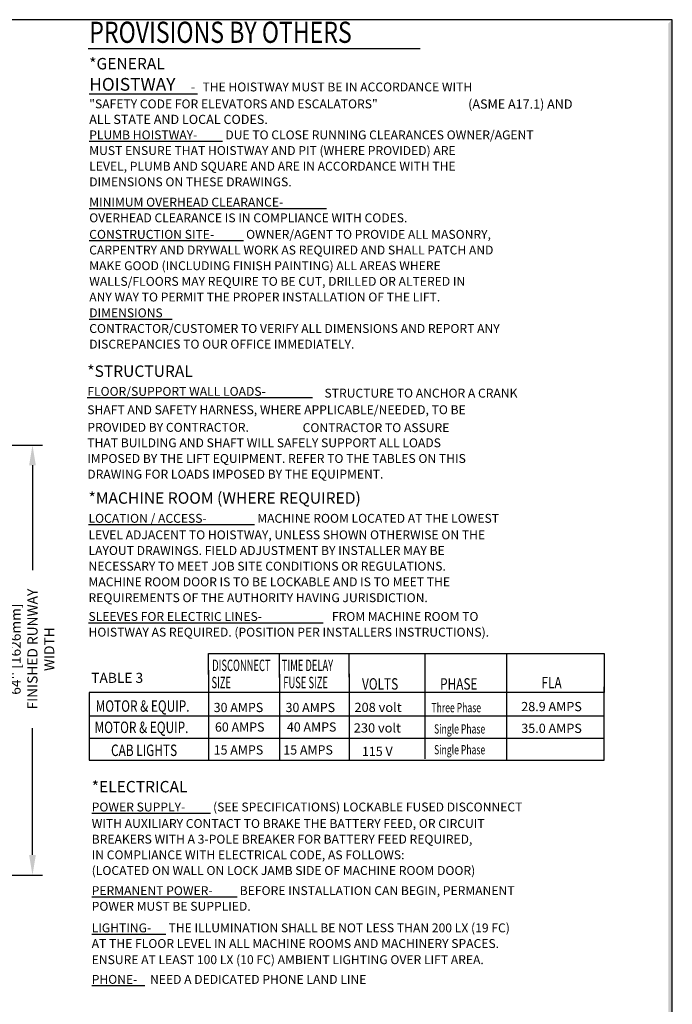
# Model space of a CAD drawing. Units: inches. Extents: x -1 to 416, y 3 to 299.
# Drawn here: x 319 to 416, y 152 to 299 of the extents above; entities that cross this region are included whole.
import ezdxf

# ---------------------------------------------------------------- set-up
doc = ezdxf.new("R2010")
doc.units = ezdxf.units.IN
doc.header["$MEASUREMENT"] = 0
for name, color, linetype in [('DIM', 3, 'Continuous'), ('TEXT', 1, 'Continuous'), ('TITLEBLK', 8, 'Continuous')]:
    doc.layers.add(name, color=color, linetype=linetype)
doc.styles.add('PLAN_STYLE', font='txt.shx', dxfattribs={"height": 1.5})
doc.styles.get("Standard").update_dxf_attribs({"font": 'txt.shx'})
doc.dimstyles.new('METRIC_PL', dxfattribs={"dimtxt": 1.5, "dimasz": 3, "dimexe": 1.5, "dimexo": 1, "dimgap": 1, "dimtad": 0, "dimtih": 1, "dimtoh": 1, "dimdec": 4, "dimzin": 0, "dimdsep": 46, "dimlunit": 5, "dimtxsty": 'PLAN_STYLE', "dimcen": 0.09, "dimadec": 0, "dimazin": 0, "dimtfac": 1, "dimtdec": 4, "dimtofl": 0, "dimtmove": 0, "dimatfit": 3, "dimfxl": 1.5, "dimfrac": 2, "dimtolj": 1, "dimtzin": 0, "dimarcsym": 0})

# ---------------------------------------------------------------- blocks, each defined once
blk = doc.blocks.new('*D37')
at = {"layer": 'DEFPOINTS', "color": 0, "transparency": 16777216}
for p in [(279.39, 235.38), (279.39, 171.38), (320.69, 171.38)]:
    blk.add_point(p, dxfattribs=at)
at = {"layer": 'DIM', "color": 0, "lineweight": -2, "transparency": 16777216}
for p, q in [((280.39, 235.38), (322.19, 235.38)), ((320.69, 232.38), (320.69, 216.77)), ((320.69, 174.38), (320.69, 193.27)), ((280.39, 171.38), (322.19, 171.38))]:
    blk.add_line(p, q, dxfattribs=at)
at = {"layer": 'DIM', "color": 0, "transparency": 16777216}
for points in [[(320.19, 232.38), (321.19, 232.38), (320.69, 235.38)], [(320.19, 174.38), (321.19, 174.38), (320.69, 171.38)]]:
    blk.add_solid(points, dxfattribs=at)
at = {"layer": 'DIM', "color": 0, "transparency": 16777216, "insert": (320.69, 205.02), "char_height": 1.5, "attachment_point": 5, "rotation": 89.9544, "style": 'PLAN_STYLE'}
blk.add_mtext("\\A1;64'' [1626mm] \\PFINISHED RUNWAY \\PWIDTH", dxfattribs=at)

msp = doc.modelspace()

# ---------------------------------------------------------------- linework, layer by layer
for p, q in [((329.00166, 294.45455), (378.38575, 294.45455)), ((329.1398, 287.66893, 54.02952), (345.26831, 287.66893, 54.02952)), ((329.1398, 280.64556, 54.02952), (348.99696, 280.64556, 54.02952)), ((329.1398, 270.63132, 54.02952), (364.44142, 270.63132, 54.02952)), ((329.1398, 265.83824, 54.02952), (352.08585, 265.83824, 54.02952)), ((329.1398, 254.15546, 54.02952), (341.49537, 254.15546, 54.02952)), ((328.85195, 242.46489, 54.02952), (362.39259, 242.46489, 54.02952)), ((329.03078, 223.56193, 54.02952), (353.74795, 223.56193, 54.02952)), ((329.03078, 208.95039, 54.02952), (363.97529, 208.95039, 54.02952)), ((346.8682, 204.34675), (405.78511, 204.34675)), ((346.8682, 201.25282), (346.8682, 204.34675)), ((357.47885, 200.78154, -72.48452), (357.47885, 204.28496, -72.48452)), ((367.84229, 200.84333), (367.84229, 204.34675)), ((379.08048, 204.34675), (379.08048, 188.68588)), ((391.27369, 204.34675), (391.27369, 188.48568)), ((405.78511, 204.34675), (405.78511, 201.05263)), ((346.8682, 201.87161), (346.8682, 198.57749)), ((357.47885, 201.27294, -72.48452), (357.47885, 188.42389, -72.48452)), ((367.84229, 201.33473), (367.84229, 188.48568)), ((405.78511, 201.87161), (405.78511, 198.57749)), ((405.78511, 188.48568), (405.78511, 199.40557)), ((346.8682, 198.57749), (329.14639, 198.57749)), ((329.14639, 198.57749), (329.14639, 188.48568)), ((346.8682, 199.06888), (346.8682, 188.48568)), ((405.78511, 198.57749), (346.8682, 198.57749)), ((329.14639, 195.07407), (405.78511, 195.07407)), ((329.14639, 191.7798), (405.78511, 191.7798)), ((329.14639, 188.48568), (405.78511, 188.48568)), ((329.50611, 180.58697, -18.455), (347.16574, 180.58697, -18.455)), ((329.50611, 168.13686, -18.455), (351.13916, 168.13686, -18.455)), ((329.50611, 162.59315, -18.455), (340.54338, 162.59315, -18.455)), ((329.50611, 154.92276, -18.455), (337.40282, 154.92276, -18.455))]:
    msp.add_line(p, q)
at = {"linetype": 'Continuous'}
msp.add_lwpolyline([(-1.25594, 3.14408), (415.92855, 3.14408), (415.92855, 298.72351), (-1.25594, 298.72351)], close=True, dxfattribs=at)
at = {"layer": 'TITLEBLK'}
msp.add_trace([(415.32826, 3.77411, -1.60079), (415.92855, 3.14408, -1.60079), (415.32826, 298.12321, -1.60079), (415.92855, 298.72351, -1.60079)], dxfattribs=at)

# ---------------------------------------------------------------- texts
at = {"color": 6}
for s, height, p in [('*GENERAL', 1.702212, (329.1398, 291.32515, 54.02952)), ('*STRUCTURAL', 1.7024205, (328.85195, 245.54474, 54.02952)), ('*MACHINE ROOM (WHERE REQUIRED)', 1.7026285, (329.03078, 226.66433, 54.02952)), ('*ELECTRICAL', 1.7019691, (329.50611, 183.68848, -18.455))]:
    msp.add_text(s, height=height, dxfattribs=at).set_placement(p)
at = {"color": 7}
for s, height, p in [('HOISTWAY', 1.891158, (329.1398, 288.15349, 54.02952)), ('-', 1.32381, (344.26907, 288.04716, 54.02952)), ('PLUMB HOISTWAY-', 1.3238106, (329.1398, 280.91032, 54.02952)), ('MINIMUM OVERHEAD CLEARANCE-', 1.3238106, (329.1398, 270.89608, 54.02952)), ('CONSTRUCTION SITE-', 1.3238106, (329.1398, 266.10301, 54.02952)), ('DIMENSIONS', 1.323811, (329.1398, 254.42022, 54.02952)), ('FLOOR/SUPPORT WALL LOADS-', 1.3239724, (328.85195, 242.72969, 54.02952)), ('LOCATION / ACCESS- ', 1.3241342, (329.03078, 223.82676, 54.02952)), ('SLEEVES FOR ELECTRIC LINES- ', 1.3241342, (329.03078, 209.21521, 54.02952)), ('POWER SUPPLY-', 1.3244723, (329.50611, 180.85186, -18.455)), ('PERMANENT POWER-', 1.3244723, (329.50611, 168.40175, -18.455)), ('LIGHTING-', 1.324472, (329.50611, 162.85805, -18.455)), ('PHONE-', 1.324472, (329.50611, 155.18765, -18.455))]:
    msp.add_text(s, height=height, dxfattribs=at).set_placement(p)
at = {"color": 1}
for s, height, p in [(' THE HOISTWAY MUST BE IN ACCORDANCE WITH ', 1.3238106, (345.59288, 288.04716, 54.02952)), ('"SAFETY CODE FOR ELEVATORS AND ESCALATORS" ', 1.3238106, (329.1398, 285.52556, 54.02952)), (' DUE TO CLOSE RUNNING CLEARANCES OWNER/AGENT ', 1.3238106, (348.99696, 280.91032, 54.02952)), ('MUST ENSURE THAT HOISTWAY AND PIT (WHERE PROVIDED) ARE ', 1.3238106, (329.1398, 278.57784, 54.02952)), ('LEVEL, PLUMB AND SQUARE AND ARE IN ACCORDANCE WITH THE ', 1.3238106, (329.1398, 276.24535, 54.02952)), ('DIMENSIONS ON THESE DRAWINGS.', 1.3238106, (329.1398, 273.91287, 54.02952)), ('OVERHEAD CLEARANCE IS IN COMPLIANCE WITH CODES.', 1.3238106, (329.1398, 268.5636, 54.02952)), (' OWNER/AGENT TO PROVIDE ALL MASONRY, ', 1.3238106, (352.08585, 266.10301, 54.02952)), ('CARPENTRY AND DRYWALL WORK AS REQUIRED AND SHALL PATCH AND ', 1.3238106, (329.1398, 263.77052, 54.02952)), ('MAKE GOOD (INCLUDING FINISH PAINTING) ALL AREAS WHERE ', 1.3238106, (329.1398, 261.43804, 54.02952)), ('WALLS/FLOORS MAY REQUIRE TO BE CUT, DRILLED OR ALTERED IN ', 1.3238106, (329.1398, 259.10555, 54.02952)), ('ANY WAY TO PERMIT THE PROPER INSTALLATION OF THE LIFT.', 1.3238106, (329.1398, 256.77307, 54.02952)), ('CONTRACTOR/CUSTOMER TO VERIFY ALL DIMENSIONS AND REPORT ANY ', 1.3238106, (329.1398, 252.08773, 54.02952)), ('DISCREPANCIES TO OUR OFFICE IMMEDIATELY.', 1.3238106, (329.1398, 249.75525, 54.02952)), ('STRUCTURE TO ANCHOR A CRANK ', 1.3239724, (364.15541, 242.46332, 54.02952)), ('SHAFT AND SAFETY HARNESS, WHERE APPLICABLE/NEEDED, TO BE ', 1.3239724, (328.85195, 239.9928, 54.02952)), ('PROVIDED BY CONTRACTOR.', 1.3239724, (328.85195, 237.37617, 54.02952)), (' CONTRACTOR TO ASSURE ', 1.3239724, (360.50154, 237.3249, 54.02952)), ('THAT BUILDING AND SHAFT WILL SAFELY SUPPORT ALL LOADS ', 1.3239724, (328.85195, 235.06943, 54.02952)), ('IMPOSED BY THE LIFT EQUIPMENT. REFER TO THE TABLES ON THIS ', 1.3239724, (328.85195, 232.73673, 54.02952)), ('DRAWING FOR LOADS IMPOSED BY THE EQUIPMENT.', 1.3239724, (328.85195, 230.40403, 54.02952)), (' MACHINE ROOM LOCATED AT THE LOWEST ', 1.3241342, (353.74795, 223.82676, 54.02952)), ('LEVEL ADJACENT TO HOISTWAY, UNLESS SHOWN OTHERWISE ON THE ', 1.3241342, (329.03078, 221.36768, 54.02952)), ('LAYOUT DRAWINGS. FIELD ADJUSTMENT BY INSTALLER MAY BE ', 1.3241342, (329.03078, 219.03476, 54.02952)), ('NECESSARY TO MEET JOB SITE CONDITIONS OR REGULATIONS.  ', 1.3241342, (329.03078, 216.70185, 54.02952)), ('MACHINE ROOM DOOR IS TO BE LOCKABLE AND IS TO MEET THE ', 1.3241342, (329.03078, 214.36893, 54.02952)), ('REQUIREMENTS OF THE AUTHORITY HAVING JURISDICTION.', 1.3241342, (329.03078, 212.01191, 54.02952)), ('FROM MACHINE ROOM TO ', 1.3241342, (365.25664, 209.21521, 54.02952)), ('HOISTWAY AS REQUIRED. (POSITION PER INSTALLERS INSTRUCTIONS).', 1.3241342, (329.03078, 206.8823, 54.02952)), (' (SEE SPECIFICATIONS) LOCKABLE FUSED DISCONNECT ', 1.3244723, (347.16574, 180.85186, -18.455)), ('WITH AUXILIARY CONTACT TO BRAKE THE BATTERY FEED, OR CIRCUIT ', 1.3244723, (329.50611, 178.39274, -18.455)), ('BREAKERS WITH A 3-POLE BREAKER FOR BATTERY FEED REQUIRED, ', 1.3244723, (329.50611, 176.05946, -18.455)), ('IN COMPLIANCE WITH ELECTRICAL CODE, AS FOLLOWS:', 1.3244723, (329.50611, 173.72617, -18.455)), ('(LOCATED ON WALL ON LOCK JAMB SIDE OF MACHINE ROOM DOOR)', 1.3244723, (329.50611, 171.39288, -18.455)), (' BEFORE INSTALLATION CAN BEGIN, PERMANENT ', 1.3244723, (351.13916, 168.40175, -18.455)), ('POWER MUST BE SUPPLIED.', 1.3244723, (329.50611, 166.06846, -18.455)), (' THE ILLUMINATION SHALL BE NOT LESS THAN 200 LX (19 FC)', 1.3244723, (340.54338, 162.85805, -18.455)), ('AT THE FLOOR LEVEL IN ALL MACHINE ROOMS AND MACHINERY SPACES.', 1.3244723, (329.50611, 160.52476, -18.455)), ('ENSURE AT LEAST 100 LX (10 FC) AMBIENT LIGHTING OVER LIFT AREA.', 1.3244723, (329.50611, 158.12168, -18.455)), ('NEED A DEDICATED PHONE LAND LINE ', 1.3244723, (338.18705, 155.18765, -18.455))]:
    msp.add_text(s, height=height, dxfattribs=at).set_placement(p)
at = {"layer": 'TEXT', "color": 6, "width": 0.8}
msp.add_text('PROVISIONS BY OTHERS', height=3.1522453, dxfattribs=at).set_placement((329.15294, 295.27302, -1.71508))
at = {"layer": 'TEXT', "linetype": 'Continuous'}
for s, height, p in [('(ASME A17.1) AND', 1.3718996, (385.54415, 285.47963)), ('ALL STATE AND LOCAL CODES.', 1.3718996, (329.1398, 283.19308, 54.02952)), ('28.9 AMPS', 1.3719, (393.44745, 195.78175, -72.48452)), ('35.0 AMPS', 1.3719, (393.44891, 192.54292, -72.48452))]:
    msp.add_text(s, height=height, dxfattribs=at).set_placement(p)
at = {"layer": 'TEXT'}
for s, height, width, p in [('DISCONNECT', 1.702212, 0.6, (347.44615, 201.75312, -72.48452)), ('TIME DELAY', 1.702212, 0.6, (357.80959, 201.75312, -72.48452)), ('SIZE', 1.702212, 0.6, (347.33589, 199.19627)), ('FUSE SIZE', 1.702212, 0.6, (358.03009, 199.19627)), ('FLA', 1.702212, 0.76, (396.4573, 199.17473)), ('VOLTS', 1.702212, 0.76, (369.73993, 198.98698)), ('PHASE', 1.702212, 0.76, (381.36093, 198.98698)), ('MOTOR & EQUIP.', 1.7022125, 0.76, (330.09728, 195.69286)), ('MOTOR & EQUIP.', 1.7022125, 0.76, (329.93945, 192.5223)), ('CAB LIGHTS', 1.702212, 0.76, (332.38613, 189.10447))]:
    msp.add_text(s, height=height, dxfattribs=dict(at, width=width)).set_placement(p)
msp.add_text('TABLE 3', height=1.5, dxfattribs=at).set_placement((329.44026, 199.99034))
at = {"layer": 'TEXT', "linetype": 'Continuous'}
for s, height, width, p in [('30 AMPS', 1.3719, 0.989079, (347.66664, 195.6449, -72.48452)), ('30 AMPS', 1.3719, 0.989079, (358.36084, 195.6449, -72.48452)), ('208 volt', 1.3719, 1.019135, (368.61403, 195.66046, -72.48452)), ('Three Phase', 1.3718996, 0.685594, (380.07997, 195.6191, -72.48452)), ('60 AMPS', 1.3719, 0.989079, (347.85276, 192.7349, -72.48452)), ('40 AMPS', 1.3719, 0.989079, (358.55776, 192.74014, -72.48452)), ('230 volt', 1.3719, 1.019135, (368.52063, 192.60243, -72.48452)), ('Single Phase', 1.3718996, 0.685594, (380.46642, 192.45012, -72.48452)), ('15 AMPS', 1.3719, 0.989079, (347.66664, 189.32222, -72.48452)), ('15 AMPS', 1.3719, 0.989079, (358.03009, 189.32222, -72.48452)), ('Single Phase', 1.3718996, 0.685594, (380.46642, 189.3562, -72.48452)), ('115 V', 1.3719, 0.989079, (369.73993, 189.10447))]:
    msp.add_text(s, height=height, dxfattribs=dict(at, width=width)).set_placement(p)

# ---------------------------------------------------------------- dimensions: what is measured, and where the dimension line sits
at = {"layer": 'DIM'}
dim = msp.add_linear_dim(base=(320.68525, 171.37943), p1=(279.38927, 235.38193), p2=(279.38927, 171.37943), angle=270, text='<> \\PFINISHED RUNWAY \\PWIDTH', dimstyle='METRIC_PL', override={"dimpost": "''"}, dxfattribs=at)
dim.commit()
dim.dimension.update_dxf_attribs({"geometry": '*D37', "text_midpoint": (320.68525, 205.02442), "dimtype": 161, "text_rotation": 89.9543738})

doc.saveas('drawing.dxf')
